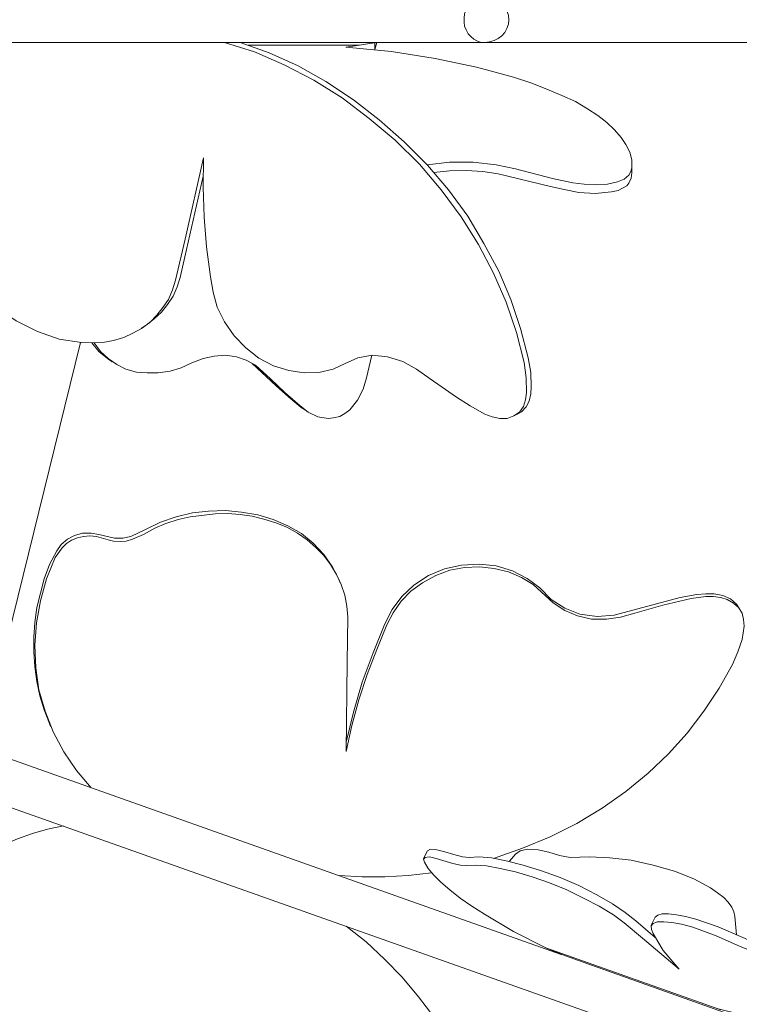
# Model space of a CAD drawing. Units: inches. Extents: x -0.6 to 40.4, y -3.8 to 47.5.
# Drawn here: x 27.4 to 29.9, y 7.1 to 10.6 of the extents above; entities that cross this region are included whole.
import ezdxf

# ---------------------------------------------------------------- set-up
doc = ezdxf.new("R2010")
doc.units = ezdxf.units.IN
doc.header["$MEASUREMENT"] = 0
doc.layers.add('Layer 1', color=7, linetype='Continuous')

# ---------------------------------------------------------------- blocks, each defined once
blk = doc.blocks.new('block 1303')
at = {"layer": 'Layer 1', "color": 7, "lineweight": 18, "true_color": 0xffffff}
blk.add_lwpolyline([(29.5074, 10.0307), (29.5056, 10.0124), (29.4968, 9.9942), (29.4897, 9.9859), (29.4756, 9.9776), (29.4598, 9.9693), (29.4368, 9.9643), (29.3804, 9.9594), (29.324, 9.9627), (29.2728, 9.9726), (29.2252, 9.9826), (29.0436, 10.0273), (28.9907, 10.0356), (28.9325, 10.039), (28.8743, 10.0373), (28.8197, 10.0323)], dxfattribs=at)
blk = doc.blocks.new('block 1304')
at = {"layer": 'Layer 1', "color": 7, "lineweight": 18, "true_color": 0xffffff}
blk.add_lwpolyline([(28.5622, 10.4735), (28.5393, 10.4702), (28.5146, 10.4669), (28.6733, 10.4519), (28.8249, 10.4271), (28.9678, 10.3972), (29.033, 10.3806), (29.0965, 10.3624), (29.1565, 10.3425), (29.2129, 10.3209), (29.264, 10.2993), (29.3116, 10.2778), (29.354, 10.2529), (29.3892, 10.2297), (29.421, 10.2048), (29.4474, 10.1799), (29.4703, 10.1534), (29.4862, 10.1285), (29.5003, 10.102), (29.5074, 10.0754), (29.5074, 10.0489), (29.5038, 10.0356), (29.4968, 10.0224), (29.4809, 10.0091), (29.458, 9.9992), (29.4227, 9.9909), (29.3822, 9.9892), (29.3416, 9.9909), (29.3028, 9.9958), (29.2323, 10.0108), (29.1036, 10.0439), (29.0366, 10.0589), (28.9572, 10.0672), (28.8743, 10.0672), (28.7967, 10.0589)], dxfattribs=at)
blk = doc.blocks.new('block 1305')
at = {"layer": 'Layer 1', "color": 7, "lineweight": 18, "true_color": 0xffffff}
blk.add_lwpolyline([(28.6151, 10.4586), (28.6151, 10.4586)], dxfattribs=at)
blk = doc.blocks.new('block 1306')
at = {"layer": 'Layer 1', "color": 7, "lineweight": 18, "true_color": 0xffffff}
blk.add_lwpolyline([(28.6222, 10.4834), (28.6151, 10.4586), (28.6151, 10.4818)], dxfattribs=at)
blk = doc.blocks.new('block 1307')
at = {"layer": 'Layer 1', "color": 7, "lineweight": 18, "true_color": 0xffffff}
blk.add_lwpolyline([(28.176, 10.4735), (28.5622, 10.4735), (28.5904, 10.4785), (28.6151, 10.4818), (28.6222, 10.4834)], dxfattribs=at)
blk = doc.blocks.new('block 1309')
at = {"layer": 'Layer 1', "color": 7, "lineweight": 18, "true_color": 0xffffff}
blk.add_lwpolyline([(28.3594, 9.2163), (28.3153, 9.2528), (28.273, 9.291), (28.1901, 9.3689)], dxfattribs=at)
blk = doc.blocks.new('block 1310')
at = {"layer": 'Layer 1', "color": 7, "lineweight": 18, "true_color": 0xffffff}
blk.add_lwpolyline([(27.6876, 9.3855), (27.6576, 9.4104), (27.6329, 9.4402)], dxfattribs=at)
blk = doc.blocks.new('block 1311')
at = {"layer": 'Layer 1', "color": 7, "lineweight": 18, "true_color": 0xffffff}
blk.add_lwpolyline([(28.6045, 9.3971), (28.5869, 9.3192), (28.5746, 9.2794), (28.5552, 9.2412), (28.5287, 9.208), (28.5111, 9.1948), (28.4934, 9.1848), (28.4723, 9.1798), (28.4529, 9.1782), (28.4176, 9.1832), (28.3841, 9.1997), (28.3559, 9.2213), (28.303, 9.2677), (28.2536, 9.3158), (28.2007, 9.3623), (28.169, 9.3805), (28.1355, 9.3921), (28.0967, 9.3971), (28.0579, 9.3938), (28.0191, 9.3855), (27.9803, 9.3706), (27.9433, 9.354), (27.9045, 9.3424), (27.8639, 9.3357), (27.8251, 9.3357), (27.7881, 9.3391), (27.7511, 9.349), (27.7193, 9.3656), (27.6893, 9.3855), (27.6629, 9.4104), (27.6417, 9.4402)], dxfattribs=at)
blk = doc.blocks.new('block 1373')
at = {"layer": 'Layer 1', "color": 7, "lineweight": 18, "true_color": 0xffffff}
blk.add_lwpolyline([(28.996, 10.4834), (28.9837, 10.4834), (28.9695, 10.4884), (28.959, 10.4951), (28.9484, 10.5033), (28.9396, 10.5133), (28.9325, 10.5266), (28.9272, 10.5398), (28.9255, 10.5531), (28.9255, 10.568), (28.9272, 10.583), (28.9325, 10.5962), (28.9396, 10.6078), (28.9484, 10.6194), (28.959, 10.6277), (28.9695, 10.6344), (28.9837, 10.6377), (28.996, 10.6393)], dxfattribs=at)
blk = doc.blocks.new('block 1375')
at = {"layer": 'Layer 1', "color": 7, "lineweight": 18, "true_color": 0xffffff}
blk.add_lwpolyline([(28.1478, 10.4834), (28.2483, 10.447), (28.3488, 10.4022), (28.4458, 10.3474), (28.541, 10.2844), (28.631, 10.2148), (28.7174, 10.1385), (28.7985, 10.0572), (28.8708, 9.971), (28.9378, 9.8797), (28.9942, 9.7852), (29.0454, 9.689), (29.0877, 9.5912), (29.1212, 9.49), (29.1476, 9.3888), (29.1565, 9.3374), (29.1582, 9.2876), (29.1565, 9.2628), (29.1512, 9.2379), (29.1406, 9.218), (29.1247, 9.2014)], dxfattribs=at)
blk = doc.blocks.new('block 1376')
at = {"layer": 'Layer 1', "color": 7, "lineweight": 18, "true_color": 0xffffff}
blk.add_lwpolyline([(28.0932, 10.4834), (28.1972, 10.4503), (28.3012, 10.4055), (28.4035, 10.3524), (28.5023, 10.2911), (28.5957, 10.2197), (28.6856, 10.1434), (28.7703, 10.0605), (28.8461, 9.971), (28.9149, 9.8781), (28.9748, 9.7819), (29.0277, 9.6824), (29.0718, 9.5812), (29.1071, 9.4767), (29.1335, 9.3722), (29.1406, 9.3192), (29.1424, 9.2677), (29.1388, 9.2429), (29.1318, 9.2196), (29.1177, 9.1997), (29.0983, 9.1865), (29.0753, 9.1782), (29.0489, 9.1782), (29.0224, 9.1832), (28.9978, 9.1931), (28.9466, 9.2213), (28.899, 9.2512), (28.8073, 9.3158), (28.7597, 9.349), (28.7121, 9.3756), (28.6592, 9.3921), (28.6063, 9.3971), (28.5569, 9.3888), (28.5128, 9.3689), (28.4705, 9.349), (28.4211, 9.3374), (28.37, 9.3357), (28.3171, 9.344), (28.2642, 9.3606), (28.2131, 9.3872), (28.1672, 9.4236), (28.1267, 9.4651), (28.0932, 9.5132), (28.0685, 9.5646), (28.0544, 9.616), (28.0455, 9.6691), (28.0314, 9.7736), (28.0226, 9.8764), (28.0191, 9.9809), (28.0209, 10.0821)], dxfattribs=at)
blk = doc.blocks.new('block 1377')
at = {"layer": 'Layer 1', "color": 7, "lineweight": 18, "true_color": 0xffffff}
blk.add_lwpolyline([(28.0191, 10.0191), (27.9556, 9.7388), (27.9397, 9.6674), (27.9292, 9.6343), (27.9151, 9.6028), (27.8957, 9.5729), (27.8745, 9.5464), (27.8498, 9.5232), (27.8216, 9.5016)], dxfattribs=at)
blk = doc.blocks.new('block 1379')
at = {"layer": 'Layer 1', "color": 7, "lineweight": 18, "true_color": 0xffffff}
blk.add_lwpolyline([(28.0209, 10.0821), (27.9574, 9.8001), (27.9239, 9.6575), (27.9133, 9.6243), (27.8992, 9.5912), (27.8798, 9.563), (27.8586, 9.5364), (27.8339, 9.5115), (27.8057, 9.49), (27.7757, 9.4734), (27.744, 9.4585), (27.7087, 9.4485), (27.6717, 9.4419), (27.6347, 9.4402), (27.5976, 9.4419), (27.5201, 9.4535), (27.4442, 9.48), (27.3702, 9.5165), (27.3014, 9.5646), (27.2697, 9.5928), (27.2414, 9.6243), (27.2115, 9.6525), (27.1744, 9.6741), (27.155, 9.6791), (27.1374, 9.6807), (27.0986, 9.684), (27.0792, 9.689), (27.0598, 9.6973), (27.0263, 9.7222), (27.0122, 9.7388), (27.0034, 9.757), (26.9893, 9.7952), (26.9787, 9.8731), (26.9752, 9.9494), (26.9805, 10.024), (26.9928, 10.0953), (27.0122, 10.165), (27.0387, 10.2313), (27.0722, 10.2927), (27.1127, 10.3491), (27.1603, 10.3989), (27.2132, 10.4436), (27.2697, 10.4834)], dxfattribs=at)
blk = doc.blocks.new('block 2506')
at = {"layer": 'Layer 1', "color": 7, "lineweight": 18, "true_color": 0xffffff}
blk.add_lwpolyline([(28.4917, 7.591), (28.571, 7.586), (28.6504, 7.586), (28.7315, 7.591), (28.8126, 7.6009)], dxfattribs=at)
blk = doc.blocks.new('block 2507')
at = {"layer": 'Layer 1', "color": 7, "lineweight": 18, "true_color": 0xffffff}
blk.add_lwpolyline([(29.0277, 7.6507), (29.1282, 7.6855), (29.2235, 7.7253), (29.3169, 7.7718), (29.4051, 7.8248), (29.4862, 7.8829), (29.5638, 7.9459), (29.6343, 8.0139), (29.6996, 8.0852), (29.7578, 8.1615), (29.8107, 8.2411), (29.8565, 8.324), (29.8759, 8.3672), (29.89, 8.4103), (29.8971, 8.4567), (29.8953, 8.4799), (29.89, 8.5015), (29.8777, 8.5214), (29.86, 8.5363), (29.8389, 8.5496), (29.816, 8.5562), (29.7895, 8.5596), (29.7648, 8.5596), (29.7137, 8.5529), (29.6149, 8.5297), (29.5179, 8.5015), (29.4686, 8.4882), (29.4192, 8.4816), (29.3681, 8.4816), (29.3187, 8.4932), (29.2746, 8.5115), (29.234, 8.538), (29.1653, 8.601), (29.1247, 8.6259), (29.0789, 8.6458), (29.0295, 8.6574), (28.9784, 8.6624), (28.9272, 8.6607), (28.8761, 8.6508), (28.8267, 8.6325), (28.7809, 8.6077), (28.7403, 8.5778), (28.7068, 8.543), (28.6786, 8.5032), (28.6574, 8.4617), (28.6222, 8.3755), (28.5887, 8.2892), (28.5604, 8.2013), (28.5358, 8.1118), (28.5164, 8.0222)], dxfattribs=at)
blk = doc.blocks.new('block 2508')
at = {"layer": 'Layer 1', "color": 7, "lineweight": 18, "true_color": 0xffffff}
blk.add_lwpolyline([(29.8847, 8.5115), (29.8706, 8.533), (29.8495, 8.5513), (29.823, 8.5629), (29.793, 8.5695), (29.7648, 8.5695), (29.7331, 8.5662), (29.6749, 8.5562), (29.4457, 8.4949), (29.3875, 8.4899), (29.3275, 8.4982), (29.2746, 8.5198), (29.227, 8.5496), (29.1882, 8.5894), (29.1441, 8.6226), (29.093, 8.6491), (29.0366, 8.6657), (28.9784, 8.6723), (28.9166, 8.669), (28.8567, 8.6558), (28.802, 8.6325), (28.7509, 8.5994), (28.7086, 8.5596), (28.6751, 8.5148), (28.6504, 8.465), (28.6098, 8.3638), (28.571, 8.2627), (28.541, 8.1582), (28.5164, 8.0537)], dxfattribs=at)
blk = doc.blocks.new('block 2509')
at = {"layer": 'Layer 1', "color": 7, "lineweight": 18, "true_color": 0xffffff}
blk.add_lwpolyline([(28.5164, 8.0222), (28.5199, 8.3323), (28.5216, 8.4882), (28.5181, 8.5264), (28.5111, 8.5645), (28.4987, 8.601), (28.4829, 8.6358), (28.4617, 8.6707), (28.4388, 8.7022), (28.4106, 8.7304), (28.3806, 8.7569), (28.3471, 8.7801), (28.31, 8.8), (28.2713, 8.815), (28.2307, 8.8282), (28.1901, 8.8382), (28.1478, 8.8448), (28.1037, 8.8481), (28.0614, 8.8465), (27.975, 8.8365), (27.9327, 8.8266), (27.8904, 8.8133), (27.8516, 8.7967), (27.8128, 8.7752), (27.774, 8.7586), (27.7528, 8.7519), (27.7317, 8.7503), (27.7087, 8.7519), (27.6893, 8.7569), (27.6488, 8.7685), (27.6259, 8.7702), (27.6047, 8.7685), (27.5835, 8.7636), (27.5624, 8.7553), (27.5447, 8.7437), (27.5306, 8.7287), (27.506, 8.6956), (27.476, 8.6209), (27.4548, 8.5446), (27.4407, 8.4683), (27.4354, 8.3904), (27.4389, 8.3124), (27.4495, 8.2361), (27.4707, 8.1615), (27.4989, 8.0902), (27.5359, 8.0205), (27.58, 7.9559), (27.6312, 7.8961)], dxfattribs=at)
blk = doc.blocks.new('block 2510')
at = {"layer": 'Layer 1', "color": 7, "lineweight": 18, "true_color": 0xffffff}
blk.add_lwpolyline([(28.4917, 8.6176), (28.467, 8.664), (28.4388, 8.7055), (28.4017, 8.7453), (28.3612, 8.7785), (28.3136, 8.805), (28.2624, 8.8266), (28.2095, 8.8432), (28.1531, 8.8531), (28.0967, 8.8581), (28.0385, 8.8564), (27.9821, 8.8498), (27.9256, 8.8365), (27.871, 8.8183), (27.8198, 8.7918), (27.7687, 8.7685), (27.7405, 8.7619), (27.7123, 8.7619), (27.6576, 8.7752), (27.6312, 8.7801), (27.6012, 8.7801), (27.573, 8.7718), (27.5483, 8.7586), (27.5271, 8.7403), (27.5112, 8.7188), (27.4866, 8.6707), (27.4672, 8.6209), (27.4425, 8.5214), (27.4354, 8.47), (27.4319, 8.4186), (27.4319, 8.3672), (27.4354, 8.3158), (27.4425, 8.2643), (27.4531, 8.2146), (27.4672, 8.1665), (27.4866, 8.1184)], dxfattribs=at)
blk = doc.blocks.new('block 2511')
at = {"layer": 'Layer 1', "color": 7, "lineweight": 18, "true_color": 0xffffff}
blk.add_lwpolyline([(28.5164, 7.4152), (28.5851, 7.3604), (28.6486, 7.3007), (28.7103, 7.2377), (28.7668, 7.1697), (28.8197, 7.1001), (28.8673, 7.0254), (28.9114, 6.9508), (28.9501, 6.8728), (28.9837, 6.7949), (29.0101, 6.7153), (29.0313, 6.6373), (29.0471, 6.5577), (29.0577, 6.4781), (29.0612, 6.4002), (29.0612, 6.3206), (29.0542, 6.2426)], dxfattribs=at)
blk = doc.blocks.new('block 2516')
at = {"layer": 'Layer 1', "color": 7, "lineweight": 18, "true_color": 0xffffff}
blk.add_lwpolyline([(26.9787, 7.2095), (26.9734, 7.2361), (26.9752, 7.2643), (26.9875, 7.3157), (27.0069, 7.3638), (27.0298, 7.4119), (27.0563, 7.4566), (27.0845, 7.4998), (27.118, 7.5396), (27.1533, 7.5777), (27.1921, 7.6125), (27.2344, 7.6441), (27.2785, 7.6722), (27.3261, 7.6971), (27.3755, 7.7187), (27.4266, 7.7369), (27.4795, 7.7519), (27.5342, 7.7635)], dxfattribs=at)
blk = doc.blocks.new('block 2736')
at = {"layer": 'Layer 1', "color": 7, "lineweight": 18, "true_color": 0xffffff}
blk.add_lwpolyline([(29.6714, 7.2659), (29.5444, 7.3737), (29.4809, 7.4268), (29.4439, 7.455), (29.3945, 7.4848), (29.3399, 7.513), (29.2817, 7.5412), (29.2217, 7.5661), (29.1618, 7.586), (29.1036, 7.6042), (29.0507, 7.6159), (29.003, 7.6242), (28.9643, 7.6275), (28.9325, 7.6258), (28.9131, 7.6275), (28.8867, 7.6324), (28.8285, 7.6507), (28.8056, 7.6557), (28.7897, 7.654), (28.7844, 7.6474), (28.7879, 7.6374), (28.8003, 7.6159), (28.8197, 7.5926), (28.8443, 7.5678), (28.8761, 7.5412), (28.9114, 7.513), (28.9519, 7.4848), (28.996, 7.4566), (29.0965, 7.3969), (29.2094, 7.3405)], dxfattribs=at)
blk = doc.blocks.new('block 2737')
at = {"layer": 'Layer 1', "color": 7, "lineweight": 18, "true_color": 0xffffff}
blk.add_lwpolyline([(29.5885, 7.3754), (29.5215, 7.4334), (29.4844, 7.4633), (29.4404, 7.4931), (29.3857, 7.5246), (29.324, 7.5562), (29.2587, 7.5843), (29.1935, 7.6076), (29.13, 7.6275), (29.0718, 7.6424), (29.0207, 7.6523), (28.9766, 7.6557), (28.9431, 7.654), (28.9202, 7.6557), (28.8902, 7.664), (28.8585, 7.6739), (28.8302, 7.6805), (28.8091, 7.6822), (28.7985, 7.6772)], dxfattribs=at)
blk = doc.blocks.new('block 2738')
at = {"layer": 'Layer 1', "color": 7, "lineweight": 18, "true_color": 0xffffff}
blk.add_lwpolyline([(29.8071, 7.1283), (29.883, 7.11), (29.9535, 7.0934), (30.0205, 7.0802), (30.084, 7.0702), (30.1404, 7.0652), (30.1933, 7.0619), (30.2392, 7.0636), (30.278, 7.0685), (30.3097, 7.0768), (30.3344, 7.0884), (30.352, 7.105), (30.3626, 7.1233), (30.3661, 7.1448), (30.3608, 7.1697), (30.3555, 7.183), (30.3467, 7.1979), (30.3309, 7.2162), (30.3026, 7.2344), (30.2621, 7.2543), (30.2215, 7.2659), (30.188, 7.2742), (30.1563, 7.2775), (30.0999, 7.2842), (30.0399, 7.2924), (30.0029, 7.3007), (29.9641, 7.3123), (29.8812, 7.3455), (29.8001, 7.382), (29.719, 7.4119), (29.6802, 7.4218), (29.6467, 7.4284), (29.6185, 7.4301), (29.5955, 7.4301), (29.5814, 7.4251), (29.5744, 7.4168), (29.5761, 7.4036), (29.5814, 7.3903), (29.5973, 7.3621), (29.6167, 7.3306), (29.6431, 7.2991), (29.6714, 7.2659)], dxfattribs=at)
blk = doc.blocks.new('block 2739')
at = {"layer": 'Layer 1', "color": 7, "lineweight": 18, "true_color": 0xffffff}
blk.add_lwpolyline([(30.3732, 7.1448), (30.3785, 7.1647), (30.3767, 7.1863), (30.3697, 7.2112), (30.3608, 7.2261), (30.345, 7.241), (30.3203, 7.2609), (30.2833, 7.2792), (30.2445, 7.2924), (30.2092, 7.2991), (30.151, 7.3074), (30.0981, 7.314), (30.0699, 7.3173), (30.0381, 7.3223), (30.0011, 7.3323), (29.9623, 7.3455), (29.8071, 7.4135), (29.7296, 7.4401), (29.6943, 7.4483), (29.6625, 7.455), (29.6343, 7.4583), (29.6132, 7.4583), (29.5973, 7.4533), (29.5885, 7.4467)], dxfattribs=at)
blk = doc.blocks.new('block 2741')
at = {"layer": 'Layer 1', "color": 7, "lineweight": 18, "true_color": 0xffffff}
blk.add_lwpolyline([(29.8706, 7.3853), (29.8653, 7.4483), (29.8618, 7.4649), (29.8548, 7.4815), (29.8424, 7.4981), (29.8265, 7.5147), (29.8054, 7.5313), (29.7807, 7.5479), (29.7225, 7.5794), (29.6555, 7.6059), (29.5814, 7.6275), (29.5056, 7.6441), (29.4315, 7.6523), (29.361, 7.6557), (29.294, 7.654), (29.257, 7.6606), (29.2199, 7.6722), (29.1829, 7.6805), (29.1459, 7.6822), (29.1194, 7.6772), (29.1036, 7.6656), (29.0824, 7.6407)], dxfattribs=at)
blk = doc.blocks.new('block 2744')
at = {"layer": 'Layer 1', "color": 7, "lineweight": 18, "true_color": 0xffffff}
blk.add_lwpolyline([(29.8071, 7.1283), (29.816, 7.1249), (29.2094, 7.3405), (29.264, 7.3173), (29.3222, 7.2958)], dxfattribs=at)
blk = doc.blocks.new('block 2871')
at = {"layer": 'Layer 1', "color": 7, "lineweight": 18, "true_color": 0xffffff}
blk.add_lwpolyline([(27.5941, 9.4419), (27.3226, 8.3406)], dxfattribs=at)
blk = doc.blocks.new('block 3631')
at = {"layer": 'Layer 1', "color": 7, "lineweight": 18, "true_color": 0xffffff}
blk.add_lwpolyline([(29.5074, 10.0307), (29.5074, 10.0605)], dxfattribs=at)
blk = doc.blocks.new('block 3637')
at = {"layer": 'Layer 1', "color": 7, "lineweight": 18, "true_color": 0xffffff}
blk.add_lwpolyline([(28.3594, 9.2163), (28.3753, 9.2064)], dxfattribs=at)
blk = doc.blocks.new('block 3638')
at = {"layer": 'Layer 1', "color": 7, "lineweight": 18, "true_color": 0xffffff}
blk.add_lwpolyline([(27.6876, 9.3855), (27.7034, 9.3739)], dxfattribs=at)
blk = doc.blocks.new('block 3667')
at = {"layer": 'Layer 1', "color": 7, "lineweight": 18, "true_color": 0xffffff}
blk.add_open_spline([(28.9969, 10.4834), (29.0431, 10.4834), (29.0806, 10.5187), (29.0806, 10.5622), (29.0806, 10.6057), (29.0431, 10.641), (28.9969, 10.641)], degree=3, knots=[0, 0, 0, 0, 1, 1, 1, 2, 2, 2, 2], dxfattribs=at)
blk = doc.blocks.new('block 3669')
at = {"layer": 'Layer 1', "color": 7, "lineweight": 18, "true_color": 0xffffff}
blk.add_lwpolyline([(25.933, 10.4834), (28.996, 10.4834)], dxfattribs=at)
blk = doc.blocks.new('block 3673')
at = {"layer": 'Layer 1', "color": 7, "lineweight": 18, "true_color": 0xffffff}
blk.add_lwpolyline([(29.1247, 9.2014), (29.1089, 9.1915)], dxfattribs=at)
blk = doc.blocks.new('block 3674')
at = {"layer": 'Layer 1', "color": 7, "lineweight": 18, "true_color": 0xffffff}
blk.add_lwpolyline([(27.8216, 9.5016), (27.8057, 9.4916)], dxfattribs=at)
blk = doc.blocks.new('block 3684')
at = {"layer": 'Layer 1', "color": 7, "lineweight": 18, "true_color": 0xffffff}
blk.add_lwpolyline([(28.996, 10.4834), (34.5929, 10.4834)], dxfattribs=at)
blk = doc.blocks.new('block 4223')
at = {"layer": 'Layer 1', "color": 7, "lineweight": 18, "true_color": 0xffffff}
blk.add_lwpolyline([(28.4952, 8.6077), (28.4917, 8.6176)], dxfattribs=at)
blk = doc.blocks.new('block 4224')
at = {"layer": 'Layer 1', "color": 7, "lineweight": 18, "true_color": 0xffffff}
blk.add_lwpolyline([(27.4901, 8.1084), (27.4866, 8.1184)], dxfattribs=at)
blk = doc.blocks.new('block 4333')
at = {"layer": 'Layer 1', "color": 7, "lineweight": 18, "true_color": 0xffffff}
blk.add_lwpolyline([(28.7844, 7.6507), (28.7985, 7.6772)], dxfattribs=at)
blk = doc.blocks.new('block 4334')
at = {"layer": 'Layer 1', "color": 7, "lineweight": 18, "true_color": 0xffffff}
blk.add_lwpolyline([(29.5744, 7.4185), (29.5885, 7.4467)], dxfattribs=at)
blk = doc.blocks.new('block 4336')
at = {"layer": 'Layer 1', "color": 7, "lineweight": 18, "true_color": 0xffffff}
blk.add_lwpolyline([(29.8777, 7.0984), (29.3222, 7.2958)], dxfattribs=at)
blk = doc.blocks.new('block 4344')
at = {"layer": 'Layer 1', "color": 7, "lineweight": 18, "true_color": 0xffffff}
blk.add_lwpolyline([(26.6736, 8.067), (40.2604, 3.2523)], dxfattribs=at)
blk = doc.blocks.new('block 4348')
at = {"layer": 'Layer 1', "color": 7, "lineweight": 18, "true_color": 0xffffff}
blk.add_lwpolyline([(26.6983, 8.2262), (29.2623, 7.3173)], dxfattribs=at)
blk = doc.blocks.new('block 4408')
at = {"layer": 'Layer 1', "color": 7, "lineweight": 18, "true_color": 0xffffff}
blk.add_lwpolyline([(26.1958, 7.5893), (28.7103, 6.372)], dxfattribs=at)

msp = doc.modelspace()

# ---------------------------------------------------------------- block references
at = {"layer": 'Layer 1'}
for name in ['block 1373', 'block 3667', 'block 3669', 'block 1379', 'block 1376', 'block 1375', 'block 1307', 'block 1304', 'block 1306', 'block 3684', 'block 1305', 'block 3631', 'block 1377', 'block 1303', 'block 3674', 'block 2871', 'block 1310', 'block 1311', 'block 3638', 'block 1309', 'block 3637', 'block 3673', 'block 2510', 'block 2509', 'block 2508', 'block 2507', 'block 4223', 'block 4348', 'block 4224', 'block 4344', 'block 2516', 'block 4333', 'block 2737', 'block 2741', 'block 2736', 'block 4408', 'block 2506', 'block 2739', 'block 4334', 'block 2738', 'block 2511', 'block 2744', 'block 4336']:
    msp.add_blockref(name, (0, 0), dxfattribs=at)

doc.saveas('drawing.dxf')
